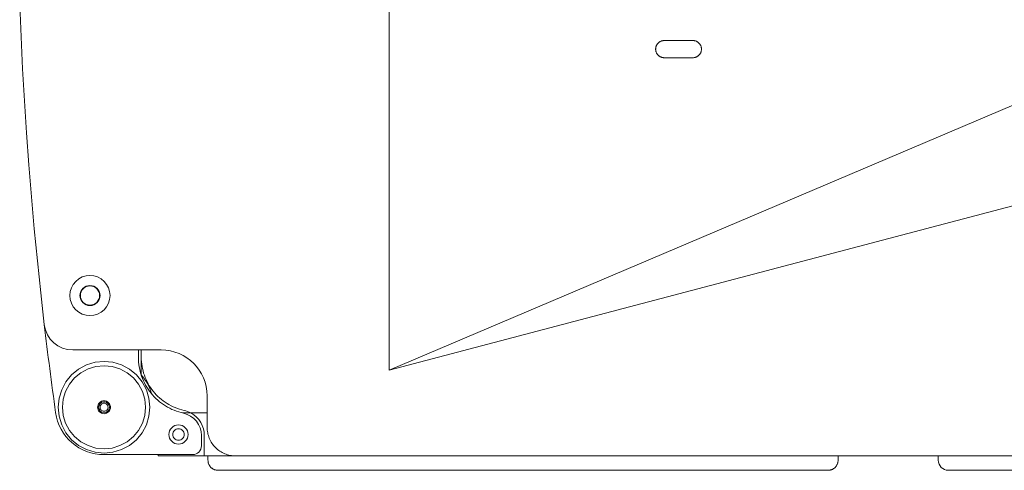
# Model space of a CAD drawing. Units: millimetres. Extents: x -20 to 5114, y -1480 to 3879.
# Drawn here: x 2113 to 2457, y 844 to 1001 of the extents above; entities that cross this region are included whole.
import ezdxf

# ---------------------------------------------------------------- set-up
doc = ezdxf.new("R2010")
doc.units = ezdxf.units.MM
doc.header["$LTSCALE"] = 101.6
doc.layers.get('0').update_dxf_attribs({"lineweight": 0})
doc.layers.add('MD_Visible', color=7, linetype='Continuous', lineweight=0)

# ---------------------------------------------------------------- blocks, each defined once
blk = doc.blocks.new('グループ-7')
at = {"layer": 'MD_Visible', "color": 7, "lineweight": 0}
for points in [[(333.19508921628744, -198.0774405589977, -1.0808e-12), (333.65191855748253, -209.27206282945343, -1.0808e-12), (334.1983210318492, -220.4626707289894, -1.0807e-12), (334.8342616450245, -231.64854755477603, -1.0806e-12), (335.5596996681718, -242.82897690698468, -1.0805e-12), (336.3745886405907, -254.00324273467066, -1.0804e-12), (337.27887637269123, -265.17062938163207, -1.0803e-12), (338.2725049493379, -276.3304216322446, -1.0802e-12), (339.3554107335574, -287.48190475726705, -1.0801e-12), (340.5275243706153, -298.62436455961614, -1.0799e-12), (341.7887707924574, -309.7570874201096, -1.0798e-12)], [(462.24805828522653, 32.40838020560483, -9.095e-13), (462.2480582850774, -325.59161979439517, -9.095e-13)], [(462.2480582850774, -325.59161979439517, -9.095e-13), (732.0529970875111, -211.0269595360341, -9.095e-13)], [(558.2480582856194, -210.59162834885586, -9.095e-13), (568.2480582856194, -210.59162834885586, -9.095e-13)], [(568.2480582856194, -216.59162834885586, -9.095e-13), (558.2480582856194, -216.59162834885586, -9.095e-13)], [(462.2480582850774, -325.59161979439517, -9.095e-13), (748.8696804225483, -250.19530951045448, -9.095e-13)], [(350.73723116194446, -299.5915744484964, -9.104e-13), (350.8717341991219, -300.9572067026092, -9.103e-13), (351.27007443436537, -302.270358475052, -9.103e-13), (351.9169438758265, -303.48056607963366, -9.102e-13), (352.7874836936387, -304.54132191680213, -9.101e-13), (353.8482395308072, -305.4118617346141, -9.1e-13), (355.05844713538886, -306.05873117607547, -9.098e-13), (356.37159890783164, -306.45707141131896, -9.097e-13), (357.73723116194446, -306.5915744484964, -9.095e-13), (359.1028634160573, -306.45707141131896, -9.093e-13), (360.41601518850007, -306.05873117607547, -9.092e-13), (361.62622279308175, -305.4118617346141, -9.09e-13), (362.6869786302502, -304.54132191680213, -9.089e-13), (363.5575184480624, -303.48056607963366, -9.088e-13), (364.20438788952356, -302.270358475052, -9.087e-13), (364.60272812476705, -300.9572067026092, -9.087e-13), (364.73723116194446, -299.5915744484964, -9.086e-13), (364.60272812476705, -298.22594219438355, -9.087e-13), (364.20438788952356, -296.91279042194077, -9.087e-13), (363.5575184480624, -295.7025828173591, -9.088e-13), (362.6869786302502, -294.6418269801906, -9.089e-13), (361.62622279308175, -293.77128716237866, -9.09e-13), (360.41601518850007, -293.1244177209173, -9.092e-13), (359.1028634160573, -292.7260774856738, -9.093e-13), (357.73723116194446, -292.5915744484964, -9.095e-13), (356.37159890783164, -292.7260774856738, -9.097e-13), (355.05844713538886, -293.1244177209173, -9.098e-13), (353.8482395308072, -293.77128716237866, -9.1e-13), (352.7874836936387, -294.6418269801906, -9.101e-13), (351.9169438758265, -295.7025828173591, -9.102e-13), (351.27007443436537, -296.91279042194077, -9.103e-13), (350.8717341991219, -298.22594219438355, -9.103e-13), (350.73723116194446, -299.5915744484964, -9.104e-13)], [(354.37154573699513, -299.59157444849546, -9.099e-13), (354.4362164386864, -300.2481871018537, -9.099e-13), (354.6277432849622, -300.8795664991762, -9.099e-13), (354.9387660065295, -301.46144908430523, -9.098e-13), (355.3573321746221, -301.9714734358178, -9.098e-13), (355.8673565261347, -302.39003960391045, -9.097e-13), (356.44923911126375, -302.7010623254777, -9.097e-13), (357.080618508586, -302.8925891717535, -9.096e-13), (357.73723116194446, -302.9572598734448, -9.095e-13), (358.39384381530294, -302.8925891717535, -9.094e-13), (359.0252232126252, -302.7010623254777, -9.093e-13), (359.60710579775423, -302.39003960391045, -9.093e-13), (360.1171301492668, -301.9714734358178, -9.092e-13), (360.53569631735945, -301.46144908430523, -9.092e-13), (360.8467190389267, -300.8795664991762, -9.091e-13), (361.0382458852025, -300.2481871018537, -9.091e-13), (361.1029165868938, -299.59157444849546, -9.091e-13), (361.0382458852025, -298.9349617951372, -9.091e-13), (360.8467190389267, -298.30358239781475, -9.091e-13), (360.53569631735945, -297.7216998126857, -9.092e-13), (360.1171301492668, -297.2116754611731, -9.092e-13), (359.60710579775423, -296.7931092930805, -9.093e-13), (359.0252232126252, -296.4820865715132, -9.093e-13), (358.39384381530294, -296.2905597252374, -9.094e-13), (357.73723116194446, -296.22588902354613, -9.095e-13), (357.080618508586, -296.2905597252374, -9.096e-13), (356.44923911126375, -296.4820865715132, -9.097e-13), (355.8673565261347, -296.7931092930805, -9.097e-13), (355.3573321746221, -297.2116754611731, -9.098e-13), (354.9387660065295, -297.7216998126857, -9.098e-13), (354.6277432849622, -298.30358239781475, -9.099e-13), (354.4362164386864, -298.9349617951372, -9.099e-13), (354.37154573699513, -299.59157444849546, -9.099e-13)], [(382.64045024545044, -318.5916197944097, -9.095e-13), (351.72062284599883, -318.5916197944097, -9.095e-13)], [(374.6404502454577, -321.116553348507, -9.095e-13), (374.6404502454577, -318.5916197944097, -9.095e-13)], [(375.6404502454577, -321.1165533485077, -9.095e-13), (375.6404502454577, -318.5916197944097, -9.095e-13)], [(346.64045024543225, -338.5916197943947, -9.115e-13), (346.9478857589804, -341.71306494665276, -9.114e-13), (347.85837772525156, -344.7145547122362, -9.113e-13), (349.3369364485916, -347.48074352270834, -9.111e-13), (351.3267417464474, -349.90532829337945, -9.109e-13), (353.7513265171185, -351.8951335912355, -9.106e-13), (356.5175153275907, -353.3736923145753, -9.102e-13), (359.5190050931742, -354.28418428084643, -9.099e-13), (362.64045024543225, -354.5916197943947, -9.095e-13), (365.7618953976903, -354.28418428084643, -9.091e-13), (368.7633851632738, -353.3736923145753, -9.087e-13), (371.529573973746, -351.8951335912355, -9.084e-13), (373.9541587444171, -349.90532829337945, -9.081e-13), (375.9439640422729, -347.48074352270834, -9.079e-13), (377.42252276561294, -344.7145547122362, -9.077e-13), (378.3330147318841, -341.71306494665276, -9.076e-13), (378.64045024543225, -338.5916197943947, -9.075e-13), (378.3330147318841, -335.47017464213667, -9.076e-13), (377.42252276561294, -332.46868487655325, -9.077e-13), (375.9439640422729, -329.7024960660811, -9.079e-13), (373.9541587444171, -327.27791129541, -9.081e-13), (371.529573973746, -325.28810599755394, -9.084e-13), (368.7633851632738, -323.80954727421414, -9.087e-13), (365.7618953976903, -322.899055307943, -9.091e-13), (362.64045024543225, -322.5916197943947, -9.095e-13), (359.5190050931742, -322.899055307943, -9.099e-13), (356.5175153275907, -323.80954727421414, -9.102e-13), (353.7513265171185, -325.28810599755394, -9.106e-13), (351.3267417464474, -327.27791129541, -9.109e-13), (349.3369364485916, -329.7024960660811, -9.111e-13), (347.85837772525156, -332.46868487655325, -9.113e-13), (346.9478857589804, -335.47017464213667, -9.114e-13), (346.64045024543225, -338.5916197943947, -9.115e-13)], [(374.64045024546044, -321.1165533485086, -9.119e-13), (374.6583731550188, -321.963072782212, -9.119e-13), (374.71210976062434, -322.8080750067904, -9.119e-13), (374.8015637506453, -323.650045532399, -9.119e-13), (374.9265747975044, -324.48747530288, -9.119e-13), (375.08691884503287, -325.3188634004293, -9.119e-13), (375.28230851004446, -326.142719735679, -9.119e-13), (375.51239359740975, -326.9575677183706, -9.118e-13), (375.7767617277075, -327.76194690383437, -9.118e-13), (376.07493907632875, -328.5544156105312, -9.118e-13), (376.40639122270863, -329.3335535039651, -9.117e-13), (376.7705241081628, -330.0979641423365, -9.117e-13), (377.1666851006137, -330.84627747937174, -9.116e-13), (377.5941641642978, -331.57715231984463, -9.116e-13), (378.0521951323551, -332.2892787233888, -9.115e-13), (378.5399570800246, -332.98138035229186, -9.115e-13), (379.05657579597846, -333.65221675906383, -9.114e-13), (379.6011253491645, -334.3005856096799, -9.113e-13), (380.172629748344, -334.9253248385132, -9.113e-13), (380.7700646913506, -335.52531473109394, -9.112e-13), (381.3923594009393, -336.0994799309644, -9.111e-13), (382.0383985439305, -336.6467913670295, -9.11e-13), (382.7070242302111, -337.16626809795235, -9.11e-13), (383.39703808801073, -337.65697907028647, -9.109e-13), (384.1072034117326, -338.11804478719415, -9.108e-13), (384.8362473784896, -338.54863888476103, -9.107e-13), (385.5828633293743, -338.9479896130803, -9.106e-13), (386.34571311137006, -339.3153812194535, -9.105e-13), (387.1234294757121, -339.6501552312272, -9.104e-13), (387.9146185283944, -339.9517116359679, -9.103e-13), (388.71786222843343, -340.21950995685876, -9.102e-13), (389.53172092941054, -340.4530702213911, -9.101e-13), (390.35473595973644, -340.6519738216154, -9.1e-13)], [(375.6404502454591, -321.1165533485077, -9.118e-13), (375.6574770095392, -321.9207468105258, -9.118e-13), (375.7085267848645, -322.7234989238753, -9.118e-13), (375.79350807538435, -323.5233709232036, -9.118e-13), (375.91226856990033, -324.3189292051604, -9.118e-13), (376.0645954150523, -325.1087478978323, -9.118e-13), (376.2502155968132, -325.8914114163195, -9.117e-13), (376.46879642981025, -326.6655169998766, -9.117e-13), (376.7199461535929, -327.4296772260671, -9.117e-13), (377.00321463478326, -328.18252249742903, -9.117e-13), (377.318094173844, -328.92270349619133, -9.116e-13), (377.66402041502533, -329.64889360264414, -9.116e-13), (378.0403733578537, -330.35979127282764, -9.115e-13), (378.44647846835346, -331.05412237127683, -9.115e-13), (378.8816078880079, -331.7306424546438, -9.114e-13), (379.34498173829365, -332.3881390021018, -9.114e-13), (379.83576951844975, -333.0254335885351, -9.113e-13), (380.3530915939766, -333.6413839966204, -9.112e-13), (380.89602077319705, -334.234886264012, -9.112e-13), (381.46358396905316, -334.8048766619639, -9.111e-13), (382.0547639431627, -335.35033360184076, -9.11e-13), (382.6685011290042, -335.87027946610255, -9.11e-13), (383.3036955309708, -336.3637823604793, -9.109e-13), (383.9592086958803, -336.8299577841968, -9.108e-13), (384.6338657534159, -337.267970215259, -9.107e-13), (385.3264575218352, -337.67703460794763, -9.106e-13), (386.03574267517547, -338.05641779985086, -9.105e-13), (386.7604499680715, -338.4054398259055, -9.105e-13), (387.49928051419647, -338.7234751370905, -9.104e-13), (388.25091011424456, -339.0099537215942, -9.103e-13), (389.0139916292817, -339.2643621264404, -9.102e-13), (389.78715739521, -339.48624437774623, -9.101e-13), (390.5690216740195, -339.67520279795923, -9.1e-13)], [(375.6404502454577, -321.1165533485077, -9.095e-13), (375.6404502454577, -327.25307932397726, -9.095e-13)], [(348.14045024543225, -338.5916197943947, -9.113e-13), (348.4190636795854, -341.42042946362864, -9.112e-13), (349.2441970240186, -344.1405295636885, -9.111e-13), (350.58414086704533, -346.64738817317897, -9.11e-13), (352.3874019182274, -348.8446681215997, -9.108e-13), (354.584681866648, -350.64792917278163, -9.105e-13), (357.09154047613833, -351.98787301580836, -9.102e-13), (359.81164057619844, -352.81300636024156, -9.098e-13), (362.64045024543225, -353.0916197943947, -9.095e-13), (365.46925991466605, -352.81300636024156, -9.091e-13), (368.18936001472616, -351.98787301580836, -9.088e-13), (370.6962186242165, -350.64792917278163, -9.085e-13), (372.8934985726371, -348.8446681215997, -9.082e-13), (374.69675962381916, -346.64738817317897, -9.08e-13), (376.0367034668459, -344.1405295636885, -9.079e-13), (376.8618368112791, -341.42042946362864, -9.078e-13), (377.14045024543225, -338.5916197943947, -9.077e-13), (376.8618368112791, -335.7628101251608, -9.078e-13), (376.0367034668459, -333.0427100251009, -9.079e-13), (374.69675962381916, -330.53585141561047, -9.08e-13), (372.8934985726371, -328.33857146718975, -9.082e-13), (370.6962186242165, -326.5353104160078, -9.085e-13), (368.18936001472616, -325.1953665729811, -9.088e-13), (365.46925991466605, -324.3702332285479, -9.091e-13), (362.64045024543225, -324.0916197943947, -9.095e-13), (359.81164057619844, -324.3702332285479, -9.098e-13), (357.09154047613833, -325.1953665729811, -9.102e-13), (354.584681866648, -326.5353104160078, -9.105e-13), (352.3874019182274, -328.33857146718975, -9.108e-13), (350.58414086704533, -330.53585141561047, -9.11e-13), (349.2441970240186, -333.0427100251009, -9.111e-13), (348.4190636795854, -335.7628101251608, -9.112e-13), (348.14045024543225, -338.5916197943947, -9.113e-13)], [(348.14045024543225, -338.5916197943947, -9.113e-13), (348.4190636795854, -341.4204294636285, -9.112e-13), (349.2441970240186, -344.1405295636885, -9.111e-13), (350.58414086704533, -346.64738817317897, -9.11e-13), (352.3874019182274, -348.8446681215997, -9.108e-13), (354.584681866648, -350.64792917278163, -9.105e-13), (357.09154047613833, -351.98787301580836, -9.102e-13), (359.81164057619844, -352.81300636024156, -9.098e-13), (362.64045024543225, -353.0916197943947, -9.095e-13), (365.46925991466605, -352.81300636024156, -9.091e-13), (368.18936001472616, -351.98787301580836, -9.088e-13), (370.6962186242165, -350.64792917278163, -9.085e-13), (372.8934985726371, -348.8446681215997, -9.082e-13), (374.69675962381916, -346.64738817317897, -9.08e-13), (376.0367034668459, -344.1405295636885, -9.079e-13), (376.8618368112791, -341.4204294636285, -9.078e-13), (377.14045024543225, -338.5916197943947, -9.077e-13), (376.8618368112791, -335.7628101251609, -9.078e-13), (376.0367034668459, -333.0427100251009, -9.079e-13), (374.69675962381916, -330.53585141561047, -9.08e-13), (372.8934985726371, -328.33857146718975, -9.082e-13), (370.6962186242165, -326.5353104160078, -9.085e-13), (368.18936001472616, -325.1953665729811, -9.088e-13), (365.46925991466605, -324.3702332285479, -9.091e-13), (362.64045024543225, -324.0916197943947, -9.095e-13), (359.81164057619844, -324.3702332285479, -9.098e-13), (357.09154047613833, -325.1953665729811, -9.102e-13), (354.584681866648, -326.5353104160078, -9.105e-13), (352.3874019182274, -328.33857146718975, -9.108e-13), (350.58414086704533, -330.53585141561047, -9.11e-13), (349.2441970240186, -333.0427100251009, -9.111e-13), (348.4190636795854, -335.7628101251609, -9.112e-13), (348.14045024543225, -338.5916197943947, -9.113e-13)], [(375.6404502454577, -327.25307932397726, -9.095e-13), (375.6404502454577, -327.3615513469044, -9.095e-13)], [(360.39045024543225, -338.5916197943947, -9.098e-13), (360.433683364525, -339.03057301893097, -9.098e-13), (360.5617212972818, -339.4526575172162, -9.097e-13), (360.7696436177514, -339.84165281868883, -9.097e-13), (361.0494599877625, -340.1826100520645, -9.097e-13), (361.390417221138, -340.46242642207545, -9.096e-13), (361.77941252261076, -340.67034874254506, -9.096e-13), (362.2014970208959, -340.79838667530197, -9.095e-13), (362.64045024543225, -340.8416197943947, -9.095e-13), (363.0794034699686, -340.79838667530197, -9.094e-13), (363.50148796825374, -340.67034874254506, -9.094e-13), (363.8904832697265, -340.46242642207545, -9.093e-13), (364.231440503102, -340.1826100520645, -9.093e-13), (364.5112568731131, -339.84165281868883, -9.093e-13), (364.7191791935827, -339.4526575172162, -9.092e-13), (364.8472171263395, -339.03057301893097, -9.092e-13), (364.89045024543225, -338.5916197943947, -9.092e-13), (364.8472171263395, -338.15266656985847, -9.092e-13), (364.7191791935827, -337.7305820715732, -9.092e-13), (364.5112568731131, -337.3415867701006, -9.093e-13), (364.231440503102, -337.00062953672494, -9.093e-13), (363.8904832697265, -336.720813166714, -9.093e-13), (363.50148796825374, -336.5128908462444, -9.094e-13), (363.0794034699686, -336.38485291348746, -9.094e-13), (362.64045024543225, -336.3416197943947, -9.095e-13), (362.2014970208959, -336.38485291348746, -9.095e-13), (361.77941252261076, -336.5128908462444, -9.096e-13), (361.390417221138, -336.720813166714, -9.096e-13), (361.0494599877625, -337.00062953672494, -9.097e-13), (360.7696436177514, -337.3415867701006, -9.097e-13), (360.5617212972818, -337.7305820715732, -9.097e-13), (360.433683364525, -338.15266656985847, -9.098e-13), (360.39045024543225, -338.5916197943947, -9.098e-13)], [(398.64045024545044, -345.59161979439517, -9.095e-13), (398.64045024545044, -334.5916197944097, -9.095e-13)], [(361.2404502454349, -338.5916197943947, -9.097e-13), (361.2673508528703, -338.86474624521674, -9.097e-13), (361.3470188999188, -339.12737659970486, -9.097e-13), (361.4763927882109, -339.36941812062065, -9.096e-13), (361.65050075177305, -339.581569288054, -9.096e-13), (361.8626519192064, -339.7556772516161, -9.096e-13), (362.1046934401222, -339.88505113990806, -9.096e-13), (362.36732379461023, -339.96471918695664, -9.095e-13), (362.64045024543225, -339.9916197943921, -9.095e-13), (362.91357669625427, -339.96471918695664, -9.095e-13), (363.1762070507423, -339.88505113990806, -9.094e-13), (363.41824857165807, -339.7556772516161, -9.094e-13), (363.63039973909144, -339.581569288054, -9.094e-13), (363.8045077026536, -339.36941812062065, -9.094e-13), (363.9338815909457, -339.12737659970486, -9.093e-13), (364.0135496379942, -338.86474624521674, -9.093e-13), (364.0404502454296, -338.5916197943947, -9.093e-13), (364.0135496379942, -338.3184933435727, -9.093e-13), (363.9338815909457, -338.0558629890846, -9.093e-13), (363.8045077026536, -337.8138214681688, -9.094e-13), (363.63039973909144, -337.6016703007354, -9.094e-13), (363.41824857165807, -337.42756233717336, -9.094e-13), (363.1762070507423, -337.2981884488814, -9.094e-13), (362.91357669625427, -337.2185204018328, -9.095e-13), (362.64045024543225, -337.19161979439735, -9.095e-13), (362.36732379461023, -337.2185204018328, -9.095e-13), (362.1046934401222, -337.2981884488814, -9.096e-13), (361.8626519192064, -337.42756233717336, -9.096e-13), (361.65050075177305, -337.6016703007354, -9.096e-13), (361.4763927882109, -337.8138214681688, -9.096e-13), (361.3470188999188, -338.0558629890846, -9.097e-13), (361.2673508528703, -338.3184933435727, -9.097e-13), (361.2404502454349, -338.5916197943947, -9.097e-13)], [(392.9984199404141, -340.59161979439335, -9.095e-13), (390.0883312961894, -340.59161979439335, -9.095e-13)], [(392.9984199404141, -340.59161979439335, -9.095e-13), (398.64045024545044, -340.59161979439335, -9.095e-13)], [(385.27476482046836, -348.0916197943947, -9.099e-13), (385.33943552215965, -348.7482324477531, -9.099e-13), (385.53096236843544, -349.37961184507543, -9.099e-13), (385.8419850900027, -349.9614944302045, -9.098e-13), (386.26055125809535, -350.47151878171707, -9.098e-13), (386.77057560960793, -350.8900849498096, -9.097e-13), (387.352458194737, -351.201107671377, -9.097e-13), (387.9838375920592, -351.39263451765265, -9.096e-13), (388.6404502454177, -351.45730521934405, -9.095e-13), (389.2970628987762, -351.39263451765265, -9.094e-13), (389.9284422960984, -351.201107671377, -9.093e-13), (390.51032488122746, -350.8900849498096, -9.093e-13), (391.02034923274005, -350.47151878171707, -9.092e-13), (391.4389154008327, -349.9614944302045, -9.092e-13), (391.74993812239995, -349.37961184507543, -9.091e-13), (391.94146496867575, -348.7482324477531, -9.091e-13), (392.00613567036703, -348.0916197943947, -9.091e-13), (391.94146496867575, -347.43500714103635, -9.091e-13), (391.74993812239995, -346.803627743714, -9.091e-13), (391.4389154008327, -346.22174515858495, -9.092e-13), (391.02034923274005, -345.71172080707237, -9.092e-13), (390.51032488122746, -345.29315463897984, -9.093e-13), (389.9284422960984, -344.98213191741246, -9.093e-13), (389.2970628987762, -344.7906050711368, -9.094e-13), (388.6404502454177, -344.7259343694454, -9.095e-13), (387.9838375920592, -344.7906050711368, -9.096e-13), (387.352458194737, -344.98213191741246, -9.097e-13), (386.77057560960793, -345.29315463897984, -9.097e-13), (386.26055125809535, -345.71172080707237, -9.098e-13), (385.8419850900027, -346.22174515858495, -9.098e-13), (385.53096236843544, -346.803627743714, -9.099e-13), (385.33943552215965, -347.43500714103635, -9.099e-13), (385.27476482046836, -348.0916197943947, -9.099e-13)], [(386.6404502454177, -348.09161979439335, -9.097e-13), (386.6788796846113, -348.48180043842564, -9.097e-13), (386.7926911803952, -348.8569866591235, -9.097e-13), (386.9775110208127, -349.2027602604325, -9.097e-13), (387.2262366830446, -349.50583335676646, -9.097e-13), (387.52930977937854, -349.75455901899846, -9.096e-13), (387.87508338068756, -349.93937885941597, -9.096e-13), (388.2502696013855, -350.0531903551998, -9.095e-13), (388.6404502454177, -350.09161979439335, -9.095e-13), (389.03063088944987, -350.0531903551998, -9.094e-13), (389.40581711014784, -349.93937885941597, -9.094e-13), (389.75159071145686, -349.75455901899846, -9.094e-13), (390.0546638077908, -349.50583335676646, -9.093e-13), (390.3033894700227, -349.2027602604325, -9.093e-13), (390.4882093104402, -348.8569866591235, -9.093e-13), (390.6020208062241, -348.48180043842564, -9.093e-13), (390.6404502454177, -348.09161979439335, -9.092e-13), (390.6020208062241, -347.70143915036107, -9.093e-13), (390.4882093104402, -347.3262529296632, -9.093e-13), (390.3033894700227, -346.9804793283542, -9.093e-13), (390.0546638077908, -346.67740623202025, -9.093e-13), (389.75159071145686, -346.42868056978824, -9.094e-13), (389.40581711014784, -346.24386072937074, -9.094e-13), (389.03063088944987, -346.13004923358693, -9.094e-13), (388.6404502454177, -346.09161979439335, -9.095e-13), (388.2502696013855, -346.13004923358693, -9.095e-13), (387.87508338068756, -346.24386072937074, -9.096e-13), (387.52930977937854, -346.42868056978824, -9.096e-13), (387.2262366830446, -346.67740623202025, -9.097e-13), (386.9775110208127, -346.9804793283542, -9.097e-13), (386.7926911803952, -347.3262529296632, -9.097e-13), (386.6788796846113, -347.70143915036107, -9.097e-13), (386.6404502454177, -348.09161979439335, -9.097e-13)], [(398.64045024545, -345.59161979439494, -9.107e-13), (398.65249568339823, -346.08229653766915, -9.107e-13), (398.6886029787279, -346.57179119769063, -9.107e-13), (398.748685145802, -347.0589245389486, -9.107e-13), (398.83259744141765, -347.54252301455637, -9.107e-13), (398.9401377135043, -348.02142159342776, -9.107e-13), (399.07104688812774, -348.4944665669397, -9.107e-13), (399.2250095936197, -348.9605183283173, -9.106e-13), (399.401654920337, -349.4184541180461, -9.106e-13), (399.6005573142154, -349.867170728698, -9.106e-13), (399.82123760196646, -350.3055871626552, -9.106e-13), (400.0631641454472, -350.7326472363274, -9.105e-13), (400.32575412242454, -351.1473221245913, -9.105e-13), (400.60837493064355, -351.54861283931956, -9.105e-13), (400.91034571182263, -351.9355526360318, -9.104e-13), (401.2309389919003, -352.3072093428655, -9.104e-13), (401.5693824335847, -352.6626876062608, -9.104e-13), (401.92486069697975, -353.00113104794497, -9.103e-13), (402.2965174038136, -353.32172432802275, -9.103e-13), (402.6834572005257, -353.62369510920183, -9.102e-13), (403.0847479152542, -353.90631591742084, -9.102e-13), (403.499422803518, -354.16890589439816, -9.101e-13), (403.9264828771902, -354.4108324378789, -9.101e-13), (404.3648993111474, -354.6315127256299, -9.1e-13), (404.8136159217993, -354.83041511950836, -9.1e-13), (405.271551711528, -355.0070604462257, -9.099e-13), (405.7376034729057, -355.16102315171753, -9.099e-13), (406.21064844641774, -355.29193232634094, -9.098e-13), (406.68954702528913, -355.39947259842774, -9.097e-13), (407.1731455008967, -355.48338489404335, -9.097e-13), (407.66027884215487, -355.5434670611175, -9.096e-13), (408.14977350217623, -355.57957435644727, -9.096e-13), (408.64045024545044, -355.5916197943955, -9.095e-13)], [(396.6404502454177, -352.0916197943947, -9.095e-13), (396.6404502454177, -348.46614201085316, -9.095e-13)], [(397.64045024542133, -355.59161979439335, -9.095e-13), (397.64045024542133, -348.46614201085225, -9.095e-13)], [(362.640450245425, -355.0916197943947, -9.095e-13), (393.6404502454177, -355.0916197943947, -9.095e-13)], [(381.57045023270325, -355.0916197943947, -9.095e-13), (381.57045023270325, -355.59161979439335, -9.095e-13)], [(381.57045023270325, -355.59161979439335, -9.095e-13), (397.6404502454177, -355.59161979439335, -9.095e-13)], [(408.64045024545044, -355.59161979439426, -9.095e-13), (397.6404502454177, -355.59161979439335, -9.095e-13)], [(398.94405828507365, -357.09161979433105, -9.095e-13), (398.94405828507365, -355.59161979439335, -9.095e-13)], [(398.9440582850773, -357.09161979433105, -9.095e-13), (398.9440582850773, -355.59161979439335, -9.095e-13)], [(398.9440582850773, -357.09161979433105, -9.099e-13), (398.94827418835916, -357.26335665447704, -9.099e-13), (398.96091174172466, -357.43467978548455, -9.099e-13), (398.9819405002006, -357.6051764549248, -9.099e-13), (399.0113098036661, -357.77443592138746, -9.099e-13), (399.04894889889647, -357.9420504239925, -9.099e-13), (399.0947671100146, -358.1076161647217, -9.099e-13), (399.1486540569367, -358.27073428120383, -9.099e-13), (399.21047992128774, -358.43101180760885, -9.099e-13), (399.2800957591453, -358.5880626213371, -9.099e-13), (399.35733385985804, -358.7415083732221, -9.099e-13), (399.4420081500764, -358.89097939900734, -9.099e-13), (399.5339146420183, -359.0361156098997, -9.099e-13), (399.6328319248951, -359.17656736005455, -9.098e-13), (399.73852169830775, -359.3119962889038, -9.098e-13), (399.8507293463349, -359.4420761362956, -9.098e-13), (399.9691845509244, -359.56649352848393, -9.098e-13), (400.0936019431126, -359.68494873307344, -9.098e-13), (400.22368179050454, -359.7971563811006, -9.098e-13), (400.3591107193538, -359.90284615451327, -9.098e-13), (400.49956246950865, -360.0017634373899, -9.097e-13), (400.644698680401, -360.09366992933195, -9.097e-13), (400.79416970618627, -360.1783442195503, -9.097e-13), (400.94761545807137, -360.25558232026316, -9.097e-13), (401.1046662717995, -360.3251981581206, -9.097e-13), (401.2649437982045, -360.3870240224716, -9.096e-13), (401.4280619146866, -360.44091096939377, -9.096e-13), (401.59362765541596, -360.486729180512, -9.096e-13), (401.7612421580209, -360.52436827574235, -9.096e-13), (401.93050162448344, -360.55373757920773, -9.096e-13), (402.1009982939238, -360.5747663376838, -9.095e-13), (402.2723214249313, -360.5874038910492, -9.095e-13), (402.4440582850773, -360.59161979433105, -9.095e-13)], [(398.9440582850773, -357.09161979433105, -9.099e-13), (398.94827418835916, -357.26335665447704, -9.099e-13), (398.96091174172466, -357.43467978548455, -9.099e-13), (398.9819405002006, -357.6051764549248, -9.099e-13), (399.0113098036661, -357.77443592138746, -9.099e-13), (399.04894889889647, -357.9420504239925, -9.099e-13), (399.0947671100146, -358.1076161647217, -9.099e-13), (399.1486540569367, -358.27073428120383, -9.099e-13), (399.21047992128774, -358.43101180760885, -9.099e-13), (399.2800957591453, -358.5880626213371, -9.099e-13), (399.35733385985804, -358.7415083732221, -9.099e-13), (399.4420081500764, -358.89097939900734, -9.099e-13), (399.5339146420183, -359.0361156098997, -9.099e-13), (399.6328319248951, -359.17656736005455, -9.098e-13), (399.73852169830775, -359.3119962889038, -9.098e-13), (399.8507293463349, -359.4420761362956, -9.098e-13), (399.9691845509244, -359.56649352848393, -9.098e-13), (400.0936019431126, -359.68494873307344, -9.098e-13), (400.22368179050454, -359.7971563811006, -9.098e-13), (400.3591107193538, -359.90284615451327, -9.098e-13), (400.49956246950865, -360.0017634373899, -9.097e-13), (400.644698680401, -360.09366992933195, -9.097e-13), (400.79416970618627, -360.1783442195503, -9.097e-13), (400.94761545807137, -360.25558232026316, -9.097e-13), (401.1046662717995, -360.3251981581206, -9.097e-13), (401.2649437982045, -360.3870240224716, -9.096e-13), (401.4280619146866, -360.44091096939377, -9.096e-13), (401.59362765541596, -360.486729180512, -9.096e-13), (401.7612421580209, -360.52436827574235, -9.096e-13), (401.93050162448344, -360.55373757920773, -9.096e-13), (402.1009982939238, -360.5747663376838, -9.095e-13), (402.2723214249313, -360.5874038910492, -9.095e-13), (402.4440582850773, -360.59161979433105, -9.095e-13)], [(864.2480582850703, -355.59161979439517, -9.095e-13), (408.64045024545044, -355.59161979439517, -9.095e-13)], [(615.4440582850737, -360.5916197943313, -9.095e-13), (615.6157951452196, -360.5874038910494, -9.095e-13), (615.7871182762271, -360.5747663376839, -9.095e-13), (615.9576149456675, -360.55373757920796, -9.094e-13), (616.1268744121301, -360.5243682757426, -9.094e-13), (616.294488914735, -360.4867291805122, -9.094e-13), (616.4600546554643, -360.440910969394, -9.094e-13), (616.6231727719467, -360.38702402247185, -9.094e-13), (616.7834502983517, -360.3251981581207, -9.093e-13), (616.9405011120796, -360.2555823202633, -9.093e-13), (617.0939468639647, -360.1783442195505, -9.093e-13), (617.2434178897499, -360.0936699293322, -9.093e-13), (617.3885541006423, -360.00176343739014, -9.093e-13), (617.5290058507974, -359.9028461545135, -9.092e-13), (617.6644347796466, -359.7971563811008, -9.092e-13), (617.7945146270383, -359.68494873307355, -9.092e-13), (617.9189320192268, -359.56649352848416, -9.092e-13), (618.0373872238163, -359.4420761362957, -9.092e-13), (618.1495948718434, -359.3119962889039, -9.092e-13), (618.2552846452561, -359.17656736005466, -9.092e-13), (618.3542019281329, -359.0361156098998, -9.091e-13), (618.4461084200748, -358.89097939900745, -9.091e-13), (618.5307827102931, -358.7415083732222, -9.091e-13), (618.6080208110059, -358.5880626213371, -9.091e-13), (618.6776366488632, -358.43101180760897, -9.091e-13), (618.7394625132144, -358.27073428120394, -9.091e-13), (618.7933494601366, -358.1076161647217, -9.091e-13), (618.8391676712547, -357.9420504239925, -9.091e-13), (618.8768067664853, -357.7744359213876, -9.091e-13), (618.9061760699506, -357.6051764549249, -9.091e-13), (618.9272048284265, -357.43467978548455, -9.091e-13), (618.939842381792, -357.26335665447704, -9.091e-13), (618.9440582850739, -357.09161979433105, -9.091e-13)], [(615.4440582850773, -360.5916197943313, -9.095e-13), (615.6157951452233, -360.5874038910494, -9.095e-13), (615.7871182762308, -360.5747663376839, -9.095e-13), (615.9576149456711, -360.55373757920796, -9.094e-13), (616.1268744121337, -360.5243682757426, -9.094e-13), (616.2944889147386, -360.4867291805122, -9.094e-13), (616.460054655468, -360.440910969394, -9.094e-13), (616.6231727719503, -360.38702402247185, -9.094e-13), (616.7834502983553, -360.3251981581207, -9.093e-13), (616.9405011120832, -360.2555823202633, -9.093e-13), (617.0939468639683, -360.1783442195505, -9.093e-13), (617.2434178897536, -360.0936699293322, -9.093e-13), (617.3885541006459, -360.00176343739014, -9.093e-13), (617.529005850801, -359.9028461545135, -9.092e-13), (617.6644347796503, -359.7971563811008, -9.092e-13), (617.794514627042, -359.68494873307355, -9.092e-13), (617.9189320192304, -359.56649352848416, -9.092e-13), (618.0373872238199, -359.4420761362957, -9.092e-13), (618.1495948718471, -359.3119962889039, -9.092e-13), (618.2552846452597, -359.17656736005466, -9.092e-13), (618.3542019281365, -359.0361156098998, -9.091e-13), (618.4461084200784, -358.89097939900745, -9.091e-13), (618.5307827102968, -358.7415083732222, -9.091e-13), (618.6080208110095, -358.5880626213371, -9.091e-13), (618.6776366488668, -358.43101180760897, -9.091e-13), (618.7394625132181, -358.27073428120394, -9.091e-13), (618.7933494601402, -358.1076161647217, -9.091e-13), (618.8391676712583, -357.9420504239925, -9.091e-13), (618.8768067664889, -357.7744359213876, -9.091e-13), (618.9061760699542, -357.6051764549249, -9.091e-13), (618.9272048284301, -357.43467978548455, -9.091e-13), (618.9398423817956, -357.26335665447704, -9.091e-13), (618.9440582850775, -357.09161979433105, -9.091e-13)], [(618.9440582850737, -357.09161979433105, -9.095e-13), (618.9440582850737, -355.59161979439517, -9.095e-13)], [(618.9440582850773, -357.09161979433105, -9.095e-13), (618.9440582850773, -355.59161979439517, -9.095e-13)], [(653.9440582850773, -355.59161979439517, -9.095e-13), (653.9440582850773, -357.09161979433105, -9.095e-13)], [(402.44405828507365, -360.59161979433105, -9.095e-13), (418.94405828507365, -360.59161979433105, -9.095e-13)], [(402.4440582850773, -360.59161979433105, -9.095e-13), (418.94405828507365, -360.59161979433105, -9.095e-13)], [(598.9440582850737, -360.59161979433105, -9.095e-13), (418.94405828507365, -360.59161979433105, -9.095e-13)], [(598.9440582850773, -360.59161979433105, -9.095e-13), (418.9440582850773, -360.59161979433105, -9.095e-13)], [(598.9440582850737, -360.59161979433105, -9.095e-13), (615.4440582850737, -360.59161979433105, -9.095e-13)], [(598.9440582850773, -360.59161979433105, -9.095e-13), (615.4440582850773, -360.59161979433105, -9.095e-13)], [(673.9440582850773, -360.59161979433105, -9.095e-13), (657.4440582850773, -360.59161979433105, -9.095e-13)], [(673.9440582850773, -360.59161979433105, -9.095e-13), (853.9440582850775, -360.59161979433105, -9.095e-13)]]:
    blk.add_polyline3d(points, dxfattribs=at)
for centre, radius in [((357.73723116194446, -299.5915744484964), 3.5), ((362.64045024543225, -338.5916197943947), 1.8999999999973625)]:
    blk.add_circle(centre, radius, dxfattribs=at)
for centre, radius, start, end in [((1732.2480583213264, -146.59161979000413), 1400.000000036518, 186.69284799233654, 187.95915366279561), ((351.72062284599883, -308.59161979440927), 10.000000000000343, 186.6928479923364, 270), ((382.64045024545044, -334.59161979440927), 16.000000000000227, 0, 90), ((362.64045024543225, -338.5916197943929), 17.24999999999698, 15.902236281625008, 41.0947879948665), ((388.6404502454177, -348.4661420108611), 9.000000000008349, 61.038693415465076, 77.62637488378067), ((362.57065333473724, -338.091552630221), 17.000210445614055, 187.95928306281516, 270.2352370668524), ((388.6404502454177, -348.4661420108536), 8.000000000000682, 0, 77.62637488378033), ((388.6404502454177, -348.4661420108536), 9.000000000001364, 6.5138e-12, 61.038693415465495), ((393.6404502454177, -352.09161979439517), 2.999999999999659, 270, 6.537e-12), ((657.4440582850773, -357.09161979433105), 3.5000000000002274, 180, 270)]:
    blk.add_arc(centre, radius, start, end, dxfattribs=at)
at = {"layer": 'MD_Visible', "color": 7, "linetype": 'Continuous', "lineweight": 0}
for points in [[(558.2480582856194, -216.59162834885586), (555.2480582856191, -216.59162834885586), (555.2480582856194, -213.59162834885586), (555.2480582856191, -210.59162834885586), (558.2480582856194, -210.59162834885586)], [(568.2480582856194, -210.59162834885586), (571.2480582856194, -210.59162834885586), (571.2480582856194, -213.59162834885586), (571.2480582856194, -216.59162834885586), (568.2480582856194, -216.59162834885586)]]:
    blk.add_rational_spline(points, [1, 0.7071067811865476, 1, 0.7071067811865476, 1], degree=2, knots=[0, 0, 0, 0.5, 0.5, 1, 1, 1], dxfattribs=at)

msp = doc.modelspace()

# ---------------------------------------------------------------- block references
at = {"color": 7}
msp.add_blockref('グループ-7', (1779.9446859275763, 1204.5125981306883), dxfattribs=at)

doc.saveas('drawing.dxf')
